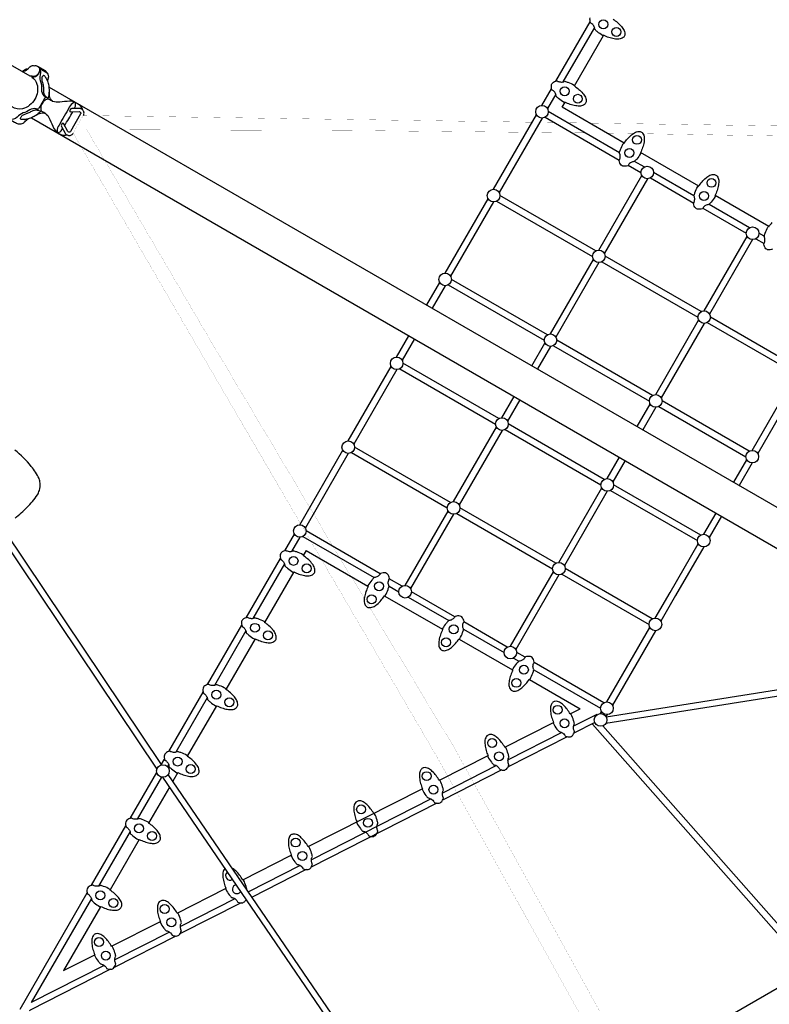
# Model space of a CAD drawing. Extents: x -13066 to 11593, y -10943 to 10353.
# Drawn here: x -2964 to -1084, y -581 to 1889 of the extents above; entities that cross this region are included whole.
import ezdxf

# ---------------------------------------------------------------- set-up
doc = ezdxf.new("R2010")
doc.units = 0
doc.header["$LTSCALE"] = 500
doc.header["$MEASUREMENT"] = 0
doc.layers.get('0').update_dxf_attribs({"linetype": 'CONTINUOUS'})
doc.layers.get('Defpoints').update_dxf_attribs({"linetype": 'CONTINUOUS'})
doc.layers.add('PW_DIMS_ASTM', color=30, linetype='CONTINUOUS')
doc.layers.add('PW_STRUCTURE', color=140, linetype='CONTINUOUS')
doc.styles.get("Standard").update_dxf_attribs({"font": 'tahoma.ttf', "width": 0.9})
doc.dimstyles.new('PW_Metric', dxfattribs={"dimtxt": 175, "dimasz": 120, "dimexe": 50, "dimexo": 100, "dimgap": 80, "dimtad": 0, "dimtih": 1, "dimtoh": 1, "dimlfac": 0.001, "dimrnd": 0.01, "dimzin": 0, "dimtxsty": 'Standard', "dimblk": 'DOT', "dimcen": 0.09, "dimse1": 1, "dimse2": 1, "dimadec": 0, "dimazin": 0, "dimtfac": 1, "dimtofl": 0, "dimtmove": 0, "dimatfit": 3, "dimfxl": 1, "dimtolj": 1, "dimtzin": 0, "dimarcsym": 0})

# ---------------------------------------------------------------- blocks, each defined once
blk = doc.blocks.new('_Dot')
at = {"color": 0, "linetype": 'ByBlock', "lineweight": -2}
blk.add_line((-0.5, 0), (-1, 0), dxfattribs=at)
at = {"color": 0, "linetype": 'ByBlock', "const_width": 0.5}
blk.add_lwpolyline([(-0.25, 0, 1), (0.25, 0, 1)], format="xyb", close=True, dxfattribs=at)
blk = doc.blocks.new('*D4')
at = {"layer": 'Defpoints', "color": 0, "transparency": 16777216}
for p in [(11533.3, 10238), (-12010.4, -2116.3), (11533.3, -2781.3)]:
    blk.add_point(p, dxfattribs=at)
at = {"layer": 'PW_DIMS_ASTM', "color": 0, "lineweight": -2, "transparency": 16777216}
for p, q in [((-11890.4, 10238), (-657.6, 10238)), ((11413.3, 10238), (180.5, 10238))]:
    blk.add_line(p, q, dxfattribs=at)
at = {"layer": 'PW_DIMS_ASTM', "color": 0, "lineweight": -2, "transparency": 16777216, "xscale": 120, "yscale": 120, "zscale": 120, "rotation": 180}
blk.add_blockref('_Dot', (-12010.4, 10238), dxfattribs=at)
at = {"layer": 'PW_DIMS_ASTM', "color": 0, "lineweight": -2, "transparency": 16777216, "xscale": 120, "yscale": 120, "zscale": 120}
blk.add_blockref('_Dot', (11533.3, 10238), dxfattribs=at)
at = {"layer": 'PW_DIMS_ASTM', "color": 0, "transparency": 16777216, "insert": (-238.6, 10238), "char_height": 175, "attachment_point": 5}
blk.add_mtext('\\A1;23,54M', dxfattribs=at)
blk = doc.blocks.new('*D5')
at = {"layer": 'Defpoints', "color": 0, "transparency": 16777216}
for p in [(-1912, 9628.4), (-12670.8, -10882.6), (1058.6, -10882.6)]:
    blk.add_point(p, dxfattribs=at)
at = {"layer": 'PW_DIMS_ASTM', "color": 0, "lineweight": -2, "transparency": 16777216}
for p, q in [((-12670.8, 9508.4), (-12670.8, -436)), ((-12670.8, -10762.6), (-12670.8, -818.2))]:
    blk.add_line(p, q, dxfattribs=at)
at = {"layer": 'PW_DIMS_ASTM', "color": 0, "lineweight": -2, "transparency": 16777216, "xscale": 120, "yscale": 120, "zscale": 120}
for p, rotation in [((-12670.8, 9628.4), 90), ((-12670.8, -10882.6), 270)]:
    blk.add_blockref('_Dot', p, dxfattribs=dict(at, rotation=rotation))
at = {"layer": 'PW_DIMS_ASTM', "color": 0, "transparency": 16777216, "insert": (-12670.8, -627.1), "char_height": 175, "attachment_point": 5}
blk.add_mtext('\\A1;20,51M', dxfattribs=at)

msp = doc.modelspace()

# ---------------------------------------------------------------- linework, layer by layer
at = {"layer": 'PW_STRUCTURE'}
for points in [[(-2937.078, 1747.188), (-3449.843, 2043.233, 0.10337851), (-3466.115, 2048.581, 0.0914471), (-3484.378, 2047.286, 0.07741476), (-3494.7, 2042.827, 0.00940958), (-3497.987, 2040.668, 0.084977), (-3515.817, 2010.635, 0.09828789), (-3516.455, 2002.21, 0.01556393), (-3515.213, 1993.862, 0.06985761), (-3507.164, 1977.34, 0.09092157), (-3494.394, 1965.915), (-2982.471, 1670.356)], [(-1476.114, 1890.247, -0.02940476), (-1464.961, 1881.64, -0.06150487), (-1454.841, 1871.568, -0.06105302), (-1448.342, 1861.782, -0.16257513), (-1446.835, 1850.074, -0.10335398), (-1450.468, 1843.782, -0.11615127), (-1461.15, 1839.654, -0.04166857), (-1472.849, 1840.373, -0.03566381), (-1486.85, 1843.936, -0.03635037), (-1499.682, 1849.426), (-1500.134, 1848.641, -0.01703936), (-1502.124, 1849.14, -0.05179478), (-1515.7, 1858.735, -0.00248175), (-1522.044, 1864.558, 0.16529906), (-1522.317, 1867.149, 0.14111407), (-1525.548, 1874.516, 0.15198398), (-1528.871, 1878.216, 0.07917967), (-1531.559, 1880.086, 0.02280587), (-1532.49, 1880.822, -0.13382988), (-1533.472, 1893.471, -0.00453861)], [(-2913.161, 1763.793, -0.09047633), (-2911.676, 1759.313, -0.1289615), (-2912.677, 1749.385, 0.14499918), (-2912.246, 1736.513, -0.09584206), (-2908.761, 1713.396, 0.20090234), (-2903.396, 1698.059, -0.00279872), (-2900.043, 1695.283, -0.3069206), (-2899.957, 1693.454, -0.00107821), (-2916.555, 1664.708, -0.27775254), (-2918.181, 1663.863, 0.0022468), (-2922.292, 1665.344, 0.16723222), (-2938.231, 1662.347, -0.08670811), (-2955.284, 1654.711, 0.12789243), (-2970.124, 1643.846, -0.30205649), (-2989.955, 1639.847, -0.00541054), (-2995.955, 1642.964, -0.17146984), (-3004.83, 1653.103, -0.15640106), (-3002.542, 1671.608, 0.12655712), (-3002.101, 1681.687, 2.58073704)], [(-2957.475, 1758.964, 0.04187922), (-2950.181, 1760.542, 0.09335853), (-2943.505, 1764.836, 0.02787653), (-2940.441, 1768.284, -0.08311863), (-2935.812, 1771.91, -0.17966563), (-2927.283, 1773.229, -0.20773846), (-2919.341, 1772.364, -0.16871754), (-2915.251, 1767.648, -0.13422398), (-2914.365, 1760.554, -0.14012677), (-2918.222, 1751.85, -0.11759187), (-2924.053, 1747.352, -0.1830843), (-2932.158, 1746.94), (-2937.07, 1747.184)], [(-2943.477, 1764.866, 0.0667318), (-2947.059, 1764.263, 0.05851426), (-2951.532, 1762.107, -0.05996199), (-2956.877, 1759.045, -4.11528968)], [(-2932.346, 1744.456), (-2933.339, 1746.037, 0.09779079), (-2929.255, 1745.128, 0.0836914), (-2924.95, 1745.812, 0.05370328), (-2922.119, 1747.095, 0.04147093), (-2919.494, 1748.999, 0.04453899), (-2917.187, 1751.437, 0.03839429), (-2915.316, 1754.307, 0.03799832), (-2914.004, 1757.376, 0.05106675), (-2913.27, 1760.594, 0.04175492), (-2913.161, 1763.793)], [(-2919.237, 1772.299), (-2900.019, 1761.204, -0.05421272), (-2897.878, 1759.636, -0.09273449), (-2896.187, 1757.392, -0.03896613), (-2895.092, 1754.673, -0.21483556), (-2892.062, 1742.459, 0.02429177), (-2893.665, 1734.929, -30.41047796)], [(-2895.092, 1754.673), (-2913.325, 1765.2, 0.00214095), (-2913.162, 1763.792, 1.35752539)], [(-2932.834, 1744.716, -0.16940205), (-2920.381, 1727.213, -0.19504451), (-2925.579, 1689.406, -0.20512349), (-2956.703, 1665.266, -0.2087422), (-2982.463, 1670.351, -4.81158395)], [(-2880.157, 1683.23, 0.18106061), (-2880.481, 1683.992, -0.00034538), (-2883.813, 1686.755, -0.19699418), (-2889.192, 1702.094, 0.0403526), (-2889.281, 1707.596, 7.64586562)], [(-2824.849, 1681.049, 0.13992994), (-2838.843, 1683.961, 0.01297443), (-2863.026, 1682.174, -0.09973681), (-2881.177, 1683.496, -0.00313229), (-2889.834, 1688.498, 0.21828099), (-2896.737, 1688.68, 0.11839166), (-2904.373, 1682.985, 0.092365), (-2909.706, 1673.749, 0.11955401), (-2910.8, 1664.325, 0.23918109), (-2907.202, 1658.416, -0.08143574), (-2893.477, 1648.324, -0.0192617), (-2883.204, 1627.324, 0.14291718), (-2869.353, 1606.71, -8.17860297)], [(-2826.629, 1665.875, 0.00002413), (-2826.616, 1665.902, 0.1632338), (-2823.455, 1677.969, 0.72981626), (-2828.205, 1680.673, 0.16445372), (-2839.221, 1668.895, 0.00847397), (-2864.866, 1624.482, 0.16558066), (-2869.6, 1608.926, 0.79312192), (-2864.894, 1606.202, 0.17158339), (-2856.001, 1614.977, 0.00010645), (-2855.983, 1615.001, 0.00010645)], [(-2804.022, 1648.191), (-2803.986, 1648.254, 0.18795806), (-2802.659, 1656.644, 0.16205199), (-2806.706, 1663.458, 0.20132955), (-2814.388, 1665.97), (-2832.335, 1665.831, 0.0973819), (-2834.074, 1665.475, 0.11102785), (-2835.908, 1664.173, 0.02905491), (-2837.47, 1662.219, 0.13178884), (-2838.233, 1660.155, 0.10684558), (-2838.044, 1658.6, 0.3471566), (-2836.93, 1657.888), (-2814.109, 1658.05, -0.17766036), (-2811.805, 1657.223, -0.16586389), (-2810.459, 1655.006, -0.19293302), (-2810.933, 1652.142), (-2836.3, 1608.206, -0.17473122), (-2838.275, 1606.538, -0.16035284), (-2840.786, 1606.444, -0.19277129), (-2843.019, 1608.183), (-2854.225, 1627.897, 0.29901226), (-2855.435, 1628.516, 0.1478553), (-2856.863, 1627.909, 0.09631875), (-2858.251, 1626.204, 0.05298456), (-2859.204, 1623.854, 0.14369216), (-2859.186, 1620.693), (-2849.816, 1604.038, 0.19408393), (-2843.152, 1598.704, 0.17170513), (-2835.364, 1599.082, 0.18078547), (-2829.481, 1604.14, -127.72813842)], [(-2851.161, 1622.507, 0.00690967), (-2830.719, 1657.933)], [(-2818.867, 1678.664, -0.18394059), (-2806.404, 1663.165, 0.37882952)], [(-2995.955, 1642.964), (-2976.361, 1631.651, 0.05123025), (-2967.348, 1627.453, 0.07970317), (-2962.24, 1627.14, 0.0730482), (-2957.06, 1628.443, 0.08776146), (-2950.55, 1632.557, -0.06434505), (-2942.445, 1639.842, -0.69942337)], [(-2897.801, 1652.677, -0.17985764), (-2898.63, 1652.573, -0.00179657), (-2902.735, 1654.05, 0.15490964), (-2918.653, 1651.056, -0.03518997), (-2924.968, 1647.419, -3.61885421)], [(-2843.551, 1598.836, -0.18582083), (-2864.429, 1602.202, -5.79993598)], [(-1076.086, 1312.859, -0.13382988), (-1088.736, 1311.877, -0.00453861), (-1092.818, 1314.234, -0.13143122), (-1098.268, 1325.66, 0.02927789), (-1097.838, 1326.775, 0.04224703), (-1097.061, 1328.089, 0.03047831), (-1095.666, 1331.905, -0.00267305), (-1095.473, 1334.67, 0.12419191), (-1096.132, 1342.565, 0.05113761), (-1097.34, 1344.965, -0.00367039), (-1094.742, 1353.217, -0.05117087), (-1087.777, 1368.282, 0.00046627), (-1086.295, 1369.688), (-1085.511, 1369.236, -0.02940476), (-1076.905, 1380.388, -0.06150487)], [(-2975.238, 638.633, 0.02644333), (-2945.216, 665.719, 0.0504739), (-2919.206, 696.843, 0.05599147), (-2914.334, 708.028, 0.10816271), (-2912.274, 726.383, 0.03431611), (-2914.968, 737.833, 0.05965602), (-2934.721, 768.499, 0.05760305), (-2975.824, 809.037, 0.0412872)], [(-2608.368, 21.135), (-2999.467, 604.473, 0.19364988), (-3003.069, 606.924, 0.12825724), (-3007.797, 606.735, 0.15700794), (-3011.862, 603.914, 0.12710342), (-3013.702, 599.561, 0.20282784), (-3012.612, 595.354), (-2619.706, 9.314)], [(-204.96, -192.731), (-2715.254, -1640.975, -0.09965292), (-2738.708, -1648.876, -0.09674203), (-2763.388, -1647.23, -0.1003248), (-2786.073, -1636.007, -0.02100656), (-2789.67, -1632.968, -0.05353493), (-2809.08, -1599.348, -0.07552824), (-2810.296, -1581.761, -0.08947411), (-2803.922, -1557.819, -0.10814632), (-2788.869, -1538.186, -0.04167551), (-2778.724, -1530.975), (-269.263, -80.739)], [(-2449.452, -240.3, 0.00035324), (-2449.472, -240.316, 0.11615127), (-2454.181, -250.754, 0.04166857), (-2454.107, -262.475, 0.03566381), (-2451.32, -276.652, 0.03635037), (-2446.544, -289.765), (-2447.353, -290.174, 0.01703936), (-2446.964, -292.188, 0.05179478), (-2438.131, -306.272, 0.00248175), (-2432.666, -312.926, -0.16529906), (-2430.094, -313.342, -0.14111407), (-2422.916, -316.974, -0.15198398), (-2419.404, -320.495, -0.07917967), (-2417.685, -323.282, -0.02280587), (-2417.001, -324.252, 0.13382988), (-2404.425, -325.929, 0.00453861), (-2400.219, -323.8, 0.06941932), (-2396.271, -318.302)], [(-2394.013, -293.364, 0.00367039), (-2396.153, -284.983, 0.05117087), (-2402.278, -269.557, -0.00046627), (-2403.681, -268.071), (-2404.489, -268.48, 0.02940476), (-2412.468, -256.871, 0.06150487), (-2421.968, -246.212, 0.05609239), (-2430.557, -239.665, 0.05609239)], [(-2735.721, -492.686), (-2937.116, -595.286, 0.09013079), (-2939.706, -597.403)]]:
    msp.add_lwpolyline(points, format="xyb", dxfattribs=at)
for points in [[(-1619.098, 1734.601), (-1533.235, 1883.321)], [(-1522.799, 1869.39), (-1601.834, 1732.497)], [(-1572.907, 1722.401), (-1499.593, 1849.38)], [(-2889.659, 1719.673), (-225.199, 181.207)], [(-1654.286, 1673.654), (-1630.108, 1715.531)], [(-1619.673, 1701.6), (-1640.436, 1665.637)], [(-1603.701, 1669.067), (-1596.469, 1681.591)], [(-1459.966, 1555.017), (-1638.386, 1658.028)], [(-1448, 1579.164), (-1603.701, 1669.067)], [(-2934.337, 1642.573), (-269.621, 103.892)], [(-1775.714, 1463.335), (-1667.922, 1650.035)], [(-1654.055, 1642.049), (-1761.864, 1455.318)], [(-1646.368, 1644.119), (-1460.331, 1536.711)], [(-1397.959, 1519.218), (-1422.213, 1533.221)], [(-1261.198, 1471.304), (-1407.242, 1555.63)], [(-1437.897, 1523.758), (-1406.044, 1505.368)], [(-1511.755, 1310.936), (-1403.977, 1497.614)], [(-1390.1, 1489.626), (-1497.899, 1302.913)], [(-1382.392, 1491.712), (-1273.524, 1428.857)], [(-1273.158, 1447.164), (-1374.44, 1505.639)], [(-1897.071, 1253.139), (-1789.35, 1439.716)], [(-1767.843, 1433.773), (-1527.457, 1294.986)], [(-1519.449, 1308.881), (-1759.813, 1447.655)], [(-1085.204, 1369.684), (-1220.438, 1447.769)], [(-1775.482, 1431.73), (-1883.22, 1245.122)], [(-1251.09, 1415.905), (-1142.03, 1352.939)], [(-1133.978, 1366.809), (-1235.405, 1425.367)], [(-1247.795, 1158.517), (-1139.982, 1345.256)], [(-1126.124, 1337.235), (-1233.92, 1150.527)], [(-1118.411, 1339.303), (-1097.526, 1327.245)], [(-1097.16, 1345.551), (-1110.426, 1353.211)], [(-1633.139, 1100.695), (-1525.39, 1287.32)], [(-1255.452, 1156.462), (-1495.852, 1295.257)], [(-1511.514, 1279.332), (-1619.229, 1092.763)], [(-1503.882, 1281.375), (-1263.459, 1142.567)], [(-1640.774, 1098.613), (-1881.169, 1237.406)], [(-1943.243, 1173.166), (-1910.707, 1229.52)], [(-1896.839, 1221.534), (-1929.384, 1165.165)], [(-1889.246, 1223.551), (-1648.734, 1084.691)], [(-1013.491, 1016.766), (-1231.855, 1142.838)], [(-1369.161, 948.306), (-1261.411, 1134.934)], [(-1247.554, 1126.913), (-1355.268, 940.346)], [(-1239.884, 1128.956), (-1021.498, 1002.871)], [(-2018.617, 1042.614), (-1987.816, 1095.963)], [(-1973.957, 1087.961), (-2004.767, 1034.598)], [(-1679.283, 1020.769), (-1646.72, 1077.171)], [(-1632.897, 1069.09), (-1665.417, 1012.763)], [(-1625.207, 1071.108), (-1384.79, 932.303)], [(-1376.829, 946.225), (-1617.13, 1084.963)], [(-2139.958, 832.445), (-2032.253, 1018.996)], [(-2010.61, 1013.13), (-1770.36, 874.422)], [(-1762.215, 888.237), (-2002.718, 1027.092)], [(-2018.385, 1011.009), (-2126.108, 824.429)], [(-1754.658, 890.216), (-1723.857, 943.566)], [(-1127.192, 808.589), (-1045.169, 950.656)], [(-1031.304, 942.647), (-1113.284, 800.653)], [(-1709.99, 935.56), (-1740.802, 882.193)], [(-1415.314, 868.366), (-1382.759, 924.753)], [(-1368.919, 916.702), (-1401.448, 860.36)], [(-1361.262, 918.719), (-1142.792, 792.585)], [(-1134.831, 806.507), (-1353.185, 932.574)], [(-1875.999, 680.047), (-1768.293, 866.6)], [(-1498.217, 735.819), (-1738.757, 874.694)], [(-1754.417, 858.611), (-1862.143, 672.024)], [(-1746.648, 860.732), (-1506.363, 722.003)], [(-1883.676, 678.001), (-2124.057, 816.785)], [(-2261.367, 622.159), (-2153.594, 808.827)], [(-2139.727, 800.84), (-2247.517, 614.143)], [(-2132.07, 802.893), (-1891.701, 664.116)], [(-1490.698, 737.797), (-1459.888, 791.163)], [(-1446.021, 783.157), (-1476.823, 729.806)], [(-1173.338, 728.661), (-1140.776, 785.061)], [(-1126.95, 776.984), (-1159.471, 720.655)], [(-1256.256, 596.122), (-1474.76, 722.275)], [(-1612.039, 527.628), (-1504.314, 714.213)], [(-1490.457, 706.192), (-1598.164, 519.637)], [(-1482.651, 708.313), (-1264.402, 582.307)], [(-1997.408, 469.761), (-1889.634, 656.431)], [(-1875.758, 648.442), (-1983.552, 461.738)], [(-1868.109, 650.495), (-1627.704, 511.697)], [(-1619.679, 525.582), (-1860.096, 664.387)], [(-1248.717, 598.101), (-1217.911, 651.458)], [(-1204.045, 643.452), (-1234.852, 590.092)], [(-2299.157, 556.705), (-2275.003, 598.541)], [(-2059.554, 499.121), (-2245.466, 606.458)], [(-2261.135, 590.554), (-2281.87, 554.641)], [(-2253.515, 592.587), (-2075.088, 489.572)], [(-1332.957, 452.192), (-1262.343, 574.499)], [(-2245.706, 557.084), (-2252.906, 544.614)], [(-2245.706, 557.084), (-2090.929, 467.725)], [(-1248.475, 566.496), (-1319.092, 444.184)], [(-2396.089, 388.814), (-2310.089, 537.77)], [(-2299.642, 523.858), (-2378.802, 386.75)], [(-2276.474, 503.796), (-2349.842, 376.725)], [(-1733.448, 317.342), (-1625.656, 504.044)], [(-1611.798, 496.023), (-1719.573, 309.351)], [(-1604.111, 498.076), (-1385.743, 372.001)], [(-1377.718, 385.886), (-1596.099, 511.968)], [(-2005.121, 467.694), (-2037.069, 486.14)], [(-2037.55, 467.899), (-2013.109, 453.788)], [(-1872.644, 391.209), (-1981.505, 454.06)], [(-1370.058, 387.932), (-1332.957, 452.192)], [(-2048.519, 443.24), (-1904.019, 359.814)], [(-1989.554, 440.189), (-1888.178, 381.659)], [(-1319.092, 444.184), (-1356.193, 379.923)], [(-1741.124, 315.276), (-1850.159, 378.227)], [(-2492.885, 221.158), (-2407.021, 369.878)], [(-2396.575, 355.967), (-2475.598, 219.094)], [(-1850.64, 359.987), (-1749.112, 301.37)], [(-1491.448, 177.678), (-1383.684, 364.33)], [(-1369.816, 356.327), (-1477.583, 169.67)], [(-2373.41, 335.907), (-2446.642, 209.072)], [(-1861.608, 335.328), (-1728.024, 258.205)], [(-1696.65, 289.599), (-1717.507, 301.641)], [(-1725.556, 287.77), (-1712.183, 280.049)], [(-1499.182, 175.59), (-1674.165, 276.617)], [(-1674.646, 258.376), (-1507.132, 161.662)], [(-739.662, 259.155), (-1493.09, 139.421)], [(-1685.612, 233.719), (-1558.309, 160.222)], [(-749.208, 241.718), (-1494.381, 123.302)], [(-2589.698, 53.473), (-2503.817, 202.223)], [(-2493.371, 188.311), (-2572.411, 51.409)], [(-2470.21, 168.253), (-2543.458, 41.389)], [(-1583.196, 147.614), (-1558.309, 160.222)], [(-1508.464, 148.205), (-1505.074, 154.076)], [(-1747.472, 64.388), (-1625.239, 126.314)], [(-1516.928, 146.125), (-1575.068, 116.505)], [(-1521.59, 125.851), (-1574.357, 98.969)], [(-1491.206, 146.073), (-1494.096, 141.069)], [(-1604.822, 101.346), (-1739.419, 32.775)], [(-990.705, -485.657), (-1527.537, 122.161)], [(-1502.02, 117.56), (-978.516, -474.988)], [(-1591.171, 90.403), (-1738.948, 15.118)], [(-2609.274, 19.566), (-2600.63, 34.538)], [(-1910.867, -18.391), (-1789.518, 43.087)], [(-2686.572, -114.318), (-2620.001, 0.986)], [(-2590.184, 20.626), (-2593.189, 15.42)], [(-2567.027, 0.57), (-2579.56, -21.138)], [(-1768.644, 17.887), (-1903.686, -50.911)], [(-1754.761, 7.062), (-1903.515, -68.72)], [(-2608.368, -10.87), (-2669.285, -116.382)], [(-2605.54, -11.365), (-1926.57, -1007.218)], [(-1913.238, -998.363), (-2591.245, -4.001)], [(-2588.417, -36.478), (-2640.336, -126.4)], [(-2240.228, -185.252), (-1954.538, -40.516)], [(-1932.406, -65.543), (-2232.276, -218.313)], [(-1918.232, -76.217), (-2232.804, -236.476)], [(-2783.459, -282.131), (-2697.505, -133.254)], [(-2687.058, -147.165), (-2766.172, -284.195)], [(-2663.905, -167.22), (-2736.774, -293.425)], [(-2404.493, -268.472), (-2283.088, -206.966)], [(-2260.165, -232.522), (-2390.243, -298.791)], [(-2245.299, -242.842), (-2381.188, -312.07)], [(-2568.715, -351.671), (-2447.351, -290.185)], [(-2962.764, -592.696), (-2794.391, -301.066)], [(-2783.945, -314.978), (-2934.759, -576.197)], [(-2424.057, -316.018), (-2560.68, -385.621)], [(-2395.536, -319.379), (-2397.497, -320.378)], [(-2761.249, -335.815), (-2853.792, -496.097), (-2775.202, -456.281)], [(-2408.762, -326.118), (-2561.961, -404.164)], [(-2733.16, -434.982), (-2610.747, -372.965)], [(-2572.348, -409.456), (-2727.115, -488.302)], [(-2587.966, -399.522), (-2725.147, -469.409)], [(-2752.029, -483.105), (-2934.758, -576.197)]]:
    msp.add_lwpolyline(points, dxfattribs=at)
at = {"layer": 'PW_STRUCTURE', "const_width": 0.254}
for points in [[(-25.451, -3498.903, -0.00015931), (-913.823, -1766.904, 0.0000986), (-1916.397, 37.937, -0.00108986), (-2829.858, 1604.571, 0.00611516), (-2804.654, 1648.374, 0.00003242), (-838.764, 1618.957, 0.00028476), (1206.312, 1664.369, 0.00002489), (3017.674, 1771.54, -0.00184686), (3043.077, 1727.949, 0.00001584), (1965.429, 14.074, 0.00024895), (934.598, -1772.828, -0.00009402), (24.864, -3499.41, -0.00154797)], [(-0.483, -3473.273, -0.00460457), (-877.461, -1748.407, 0.00070598), (-1873.792, 62.297, -0.00433936), (-2795.659, 1612.888, -0.00505559), (-837.671, 1593.243, 0.00042711), (1206.848, 1638.257, -0.00439839), (3008.308, 1737.34, -0.00419516), (1942.645, 26.693, 0.00015821), (912.371, -1759.51, -0.00492125)]]:
    msp.add_lwpolyline(points, format="xyb", close=True, dxfattribs=at)
at = {"layer": 'PW_STRUCTURE'}
for points in [[(-2891.898, 1692.02, 0.03820438), (-2889.759, 1702.423, 0.02136993), (-2889.171, 1709.575, 0.03330394), (-2889.403, 1716.99, 0.01542755), (-2890.073, 1722.524, 0.05479553), (-2893.667, 1734.934, 0.05294415), (-2898.226, 1743.589, 0.01453235), (-2900.734, 1747.067, 0.10697789), (-2901.836, 1748.093, 0.21386317), (-2903.742, 1748.37, 0.13846661), (-2905.638, 1747.265, 0.05722954), (-2906.758, 1745.968, 0.11598774), (-2908.308, 1742.037, 0.07627127), (-2908.299, 1737.185, 0.04535105), (-2907.428, 1733.747, -0.04823952), (-2904.6, 1722.185, -0.04240787), (-2903.944, 1710.614, 0.09182213), (-2902.791, 1702.856, 0.11531766), (-2898.088, 1695.821, 0.0507902), (-2893.982, 1692.618, 0.05485416), (-2892.438, 1691.869, 0.38274285)], [(-1572.535, 1723.24), (-1572.988, 1722.456, -0.02940476), (-1561.835, 1713.85, -0.06150487), (-1551.715, 1703.778, -0.06105302), (-1545.215, 1693.992, -0.16257513), (-1543.709, 1682.284, -0.10335398), (-1547.342, 1675.991, -0.11615127), (-1558.023, 1671.864, -0.04166857), (-1569.723, 1672.583, -0.03566381), (-1583.724, 1676.146, -0.03635037), (-1596.555, 1681.636), (-1597.008, 1680.851, -0.01703936), (-1598.997, 1681.35, -0.05179478), (-1612.574, 1690.945, -0.00248175), (-1618.917, 1696.767, 0.16529906), (-1619.191, 1699.358, 0.14111407), (-1622.422, 1706.725, 0.15198398), (-1625.745, 1710.426, 0.07917967), (-1628.433, 1712.296, 0.02280587), (-1629.364, 1713.032, -0.13382988), (-1630.346, 1725.681, -0.00453861), (-1627.989, 1729.764, -0.13143122), (-1616.563, 1735.213, 0.02927789), (-1615.449, 1734.784, 0.04224703), (-1614.134, 1734.007, 0.03047831), (-1610.318, 1732.611, -0.00267305), (-1607.553, 1732.418, 0.12419191), (-1599.659, 1733.078, 0.05113761), (-1597.258, 1734.285, -0.00367039), (-1589.007, 1731.687, -0.05117087), (-1573.942, 1724.722, 0.00046627)], [(-2911.377, 1658.32, -0.03187223), (-2918.898, 1651.592, -0.03226923), (-2927.266, 1646.03, -0.02345596), (-2931.722, 1643.774, -0.05156031), (-2942.438, 1639.823, -0.05035101), (-2950.613, 1638.401, -0.19353128), (-2950.613, 1638.401, -0.02518778), (-2954.439, 1638.103, -0.22730655), (-2954.439, 1638.103, -0.03206552), (-2958.711, 1638.128, -0.17043354), (-2960.602, 1638.98, -0.19036242), (-2961.462, 1641.29, -0.12686506), (-2960.234, 1644.818, -0.06797935), (-2958.015, 1647.441, -0.07800722), (-2950.518, 1651.975, 0.04405858), (-2942.147, 1654.805, 0.04722027), (-2933.423, 1659.57, -0.07922748), (-2926.288, 1662.029, -0.11531766), (-2917.834, 1661.648, -0.0507902), (-2912.968, 1659.794, -0.05485416), (-2911.528, 1658.86, -0.38274285)], [(-1449.101, 1579.155), (-1448.317, 1578.702, -0.02940476), (-1439.711, 1589.854, -0.06150487), (-1429.638, 1599.975, -0.06105302), (-1419.852, 1606.474, -0.16257513), (-1408.144, 1607.98, -0.10335398), (-1401.852, 1604.348, -0.11615127), (-1397.724, 1593.666, -0.04166857), (-1398.443, 1581.967, -0.03566381), (-1402.006, 1567.965, -0.03635037), (-1407.496, 1555.134), (-1406.712, 1554.681, -0.01703936), (-1407.21, 1552.692, -0.05179478), (-1416.805, 1539.116, -0.00248175), (-1422.628, 1532.772, 0.16529906), (-1425.219, 1532.499, 0.14111407), (-1432.586, 1529.267, 0.15198398), (-1436.287, 1525.944, 0.07917967), (-1438.157, 1523.256, 0.02280587), (-1438.892, 1522.325, -0.13382988), (-1451.542, 1521.343, -0.00453861), (-1455.624, 1523.7, -0.13143122), (-1461.074, 1535.126, 0.02927789), (-1460.644, 1536.241, 0.04224703), (-1459.867, 1537.555, 0.03047831), (-1458.472, 1541.371, -0.00267305), (-1458.279, 1544.136, 0.12419191), (-1458.938, 1552.031, 0.05113761), (-1460.146, 1554.432, -0.00367039), (-1457.548, 1562.683, -0.05117087), (-1450.583, 1577.748, 0.00046627)], [(-1262.293, 1471.301), (-1261.51, 1470.849, -0.02940476), (-1252.903, 1482.001, -0.06150487), (-1242.831, 1492.121, -0.06105302), (-1233.045, 1498.621, -0.16257513), (-1221.337, 1500.127, -0.10335398), (-1215.045, 1496.494, -0.11615127), (-1210.917, 1485.813, -0.04166857), (-1211.636, 1474.114, -0.03566381), (-1215.199, 1460.112, -0.03635037), (-1220.689, 1447.281), (-1219.904, 1446.828, -0.01703936), (-1220.403, 1444.839, -0.05179478), (-1229.998, 1431.263, -0.00248175), (-1235.821, 1424.919, 0.16529906), (-1238.412, 1424.645, 0.14111407), (-1245.779, 1421.414, 0.15198398), (-1249.479, 1418.091, 0.07917967), (-1251.349, 1415.403, 0.02280587), (-1252.085, 1414.472, -0.13382988), (-1264.734, 1413.49, -0.00453861), (-1268.817, 1415.847, -0.13143122), (-1274.266, 1427.273, 0.02927789), (-1273.837, 1428.388, 0.04224703), (-1273.06, 1429.702, 0.03047831), (-1271.665, 1433.518, -0.00267305), (-1271.472, 1436.283, 0.12419191), (-1272.131, 1444.178, 0.05113761), (-1273.338, 1446.578, -0.00367039), (-1270.74, 1454.83, -0.05117087), (-1263.776, 1469.895, 0.00046627)], [(-2276.944, 503.021), (-2276.492, 503.805, 0.02940476), (-2263.462, 498.45, 0.06150487), (-2249.679, 494.721, 0.06105302), (-2237.955, 493.985, 0.16257513), (-2227.062, 498.535, 0.10335398), (-2223.429, 504.827, 0.11615127), (-2225.195, 516.142, 0.04166857), (-2231.667, 525.914, 0.03566381), (-2241.754, 536.258, 0.03635037), (-2252.924, 544.625), (-2252.471, 545.41, 0.01703936), (-2253.897, 546.883, 0.05179478), (-2268.995, 553.843, 0.00248175), (-2277.209, 556.426, -0.16529906), (-2279.59, 555.367, -0.14111407), (-2287.586, 554.482, -0.15198398), (-2292.452, 555.509, -0.07917967), (-2295.415, 556.902, -0.02280587), (-2296.518, 557.341, 0.13382988), (-2307.964, 551.866, 0.00453861), (-2310.321, 547.784, 0.13143122), (-2309.327, 535.164, -0.02927789), (-2308.398, 534.413, -0.04224703), (-2307.068, 533.664, -0.03047831), (-2303.952, 531.057, 0.00267305), (-2302.402, 528.758, -0.12419191), (-2299.026, 521.592, -0.05113761), (-2298.871, 518.909, 0.00367039), (-2292.495, 513.062, 0.05117087), (-2278.931, 503.498, -0.00046627)], [(-2090.939, 467.685), (-2090.155, 467.232, 0.02940476), (-2095.511, 454.202, 0.06150487), (-2099.239, 440.42, 0.06105302), (-2099.975, 428.695, 0.16257513), (-2095.425, 417.802, 0.10335398), (-2089.133, 414.169, 0.11615127), (-2077.818, 415.935, 0.04166857), (-2068.046, 422.408, 0.03566381), (-2057.702, 432.494, 0.03635037), (-2049.335, 443.664), (-2048.55, 443.211, 0.01703936), (-2047.077, 444.638, 0.05179478), (-2040.117, 459.735, 0.00248175), (-2037.535, 467.95, -0.16529906), (-2038.593, 470.33, -0.14111407), (-2039.478, 478.326, -0.15198398), (-2038.451, 483.192, -0.07917967), (-2037.058, 486.156, -0.02280587), (-2036.619, 487.258, 0.13382988), (-2042.094, 498.704, 0.00453861), (-2046.176, 501.061, 0.13143122), (-2058.796, 500.067, -0.02927789), (-2059.547, 499.138, -0.04224703), (-2060.296, 497.808, -0.03047831), (-2062.904, 494.692, 0.00267305), (-2065.202, 493.142, -0.12419191), (-2072.368, 489.766, -0.05113761), (-2075.051, 489.611, 0.00367039), (-2080.898, 483.236, 0.05117087), (-2090.462, 469.671, -0.00046627)], [(-2373.876, 335.129), (-2373.424, 335.913, 0.02940476), (-2360.394, 330.558, 0.06150487), (-2346.611, 326.83, 0.06105302), (-2334.887, 326.094, 0.16257513), (-2323.994, 330.644, 0.10335398), (-2320.361, 336.936, 0.11615127), (-2322.127, 348.25, 0.04166857), (-2328.599, 358.023, 0.03566381), (-2338.686, 368.367, 0.03635037), (-2349.856, 376.734), (-2349.403, 377.518, 0.01703936), (-2350.83, 378.992, 0.05179478), (-2365.927, 385.952, 0.00248175), (-2374.141, 388.534, -0.16529906), (-2376.522, 387.476, -0.14111407), (-2384.518, 386.59, -0.15198398), (-2389.384, 387.618, -0.07917967), (-2392.347, 389.011, -0.02280587), (-2393.45, 389.449, 0.13382988), (-2404.896, 383.975, 0.00453861), (-2407.253, 379.893, 0.13143122), (-2406.259, 367.273, -0.02927789), (-2405.33, 366.522, -0.04224703), (-2404, 365.772, -0.03047831), (-2400.884, 363.165, 0.00267305), (-2399.334, 360.867, -0.12419191), (-2395.958, 353.7, -0.05113761), (-2395.803, 351.018, 0.00367039), (-2389.428, 345.171, 0.05117087), (-2375.863, 335.606, -0.00046627)], [(-1904.029, 359.772), (-1903.245, 359.319, 0.02940476), (-1908.601, 346.29, 0.06150487), (-1912.329, 332.507, 0.06105302), (-1913.065, 320.782, 0.16257513), (-1908.515, 309.89, 0.10335398), (-1902.223, 306.257, 0.11615127), (-1890.908, 308.023, 0.04166857), (-1881.136, 314.495, 0.03566381), (-1870.792, 324.582, 0.03635037), (-1862.425, 335.752), (-1861.64, 335.299, 0.01703936), (-1860.167, 336.725, 0.05179478), (-1853.207, 351.823, 0.00248175), (-1850.625, 360.037, -0.16529906), (-1851.683, 362.418, -0.14111407), (-1852.568, 370.413, -0.15198398), (-1851.541, 375.28, -0.07917967), (-1850.148, 378.243, -0.02280587), (-1849.71, 379.346, 0.13382988), (-1855.184, 390.791, 0.00453861), (-1859.266, 393.148, 0.13143122), (-1871.886, 392.155, -0.02927789), (-1872.637, 391.226, -0.04224703), (-1873.386, 389.896, -0.03047831), (-1875.994, 386.779, 0.00267305), (-1878.292, 385.23, -0.12419191), (-1885.458, 381.853, -0.05113761), (-1888.141, 381.699, 0.00367039), (-1893.988, 375.323, 0.05117087), (-1903.552, 361.759, -0.00046627)], [(-1728.035, 258.162), (-1727.251, 257.709, 0.02940476), (-1732.606, 244.679, 0.06150487), (-1736.334, 230.897, 0.06105302), (-1737.07, 219.172, 0.16257513), (-1732.52, 208.279, 0.10335398), (-1726.228, 204.646, 0.11615127), (-1714.914, 206.412, 0.04166857), (-1705.142, 212.885, 0.03566381), (-1694.798, 222.971, 0.03635037), (-1686.43, 234.141), (-1685.646, 233.688, 0.01703936), (-1684.173, 235.115, 0.05179478), (-1677.213, 250.212, 0.00248175), (-1674.63, 258.427, -0.16529906), (-1675.689, 260.807, -0.14111407), (-1676.574, 268.803, -0.15198398), (-1675.546, 273.669, -0.07917967), (-1674.154, 276.633, -0.02280587), (-1673.715, 277.735, 0.13382988), (-1679.189, 289.181, 0.00453861), (-1683.272, 291.538, 0.13143122), (-1695.891, 290.545, -0.02927789), (-1696.642, 289.615, -0.04224703), (-1697.392, 288.285, -0.03047831), (-1699.999, 285.169, 0.00267305), (-1702.297, 283.619, -0.12419191), (-1709.464, 280.243, -0.05113761), (-1712.147, 280.088, 0.00367039), (-1717.994, 273.713, 0.05117087), (-1727.558, 260.149, -0.00046627)], [(-2470.672, 167.474), (-2470.22, 168.258, 0.02940476), (-2457.19, 162.902, 0.06150487), (-2443.407, 159.174, 0.06105302), (-2431.683, 158.438, 0.16257513), (-2420.79, 162.988, 0.10335398), (-2417.157, 169.28, 0.11615127), (-2418.923, 180.595, 0.04166857), (-2425.395, 190.367, 0.03566381), (-2435.482, 200.711, 0.03635037), (-2446.652, 209.078), (-2446.199, 209.863, 0.01703936), (-2447.626, 211.336, 0.05179478), (-2462.723, 218.296, 0.00248175), (-2470.937, 220.878, -0.16529906), (-2473.318, 219.82, -0.14111407), (-2481.314, 218.935, -0.15198398), (-2486.18, 219.962, -0.07917967), (-2489.144, 221.355, -0.02280587), (-2490.246, 221.793, 0.13382988), (-2501.692, 216.319, 0.00453861), (-2504.049, 212.237, 0.13143122), (-2503.055, 199.617, -0.02927789), (-2502.126, 198.866, -0.04224703), (-2500.796, 198.117, -0.03047831), (-2497.68, 195.509, 0.00267305), (-2496.13, 193.211, -0.12419191), (-2492.754, 186.045, -0.05113761), (-2492.599, 183.362, 0.00367039), (-2486.224, 177.515, 0.05117087), (-2472.659, 167.951, -0.00046627)], [(-1582.365, 147.983), (-1583.172, 147.575, 0.02940476), (-1591.152, 159.184, 0.06150487), (-1600.652, 169.843, 0.06105302), (-1610.065, 176.871, 0.16257513), (-1621.673, 179.019, 0.10335398), (-1628.156, 175.738, 0.11615127), (-1632.865, 165.3, 0.04166857), (-1632.791, 153.579, 0.03566381), (-1630.004, 139.403, 0.03635037), (-1625.228, 126.289), (-1626.036, 125.88, 0.01703936), (-1625.648, 123.866, 0.05179478), (-1616.815, 109.783, 0.00248175), (-1611.35, 103.128, -0.16529906), (-1608.778, 102.712, -0.14111407), (-1601.6, 99.081, -0.15198398), (-1598.088, 95.559, -0.07917967), (-1596.369, 92.772, -0.02280587), (-1595.685, 91.802, 0.13382988), (-1583.109, 90.126, 0.00453861), (-1578.903, 92.254, 0.13143122), (-1572.833, 103.363, -0.02927789), (-1573.201, 104.5, -0.04224703), (-1573.904, 105.855, -0.03047831), (-1575.087, 109.742, 0.00267305), (-1575.128, 112.513, -0.12419191), (-1574.035, 120.36, -0.05113761), (-1572.697, 122.69, 0.00367039), (-1574.837, 131.072, 0.05117087), (-1580.962, 146.497, -0.00046627)], [(-1746.651, 64.775), (-1747.459, 64.366, 0.02940476), (-1755.438, 75.975, 0.06150487), (-1764.939, 86.634, 0.06105302), (-1774.352, 93.663, 0.16257513), (-1785.96, 95.811, 0.10335398), (-1792.442, 92.53, 0.11615127), (-1797.151, 82.092, 0.04166857), (-1797.077, 70.371, 0.03566381), (-1794.29, 56.194, 0.03635037), (-1789.515, 43.08), (-1790.323, 42.671, 0.01703936), (-1789.934, 40.658, 0.05179478), (-1781.101, 26.574, 0.00248175), (-1775.636, 19.92, -0.16529906), (-1773.064, 19.504, -0.14111407), (-1765.886, 15.872, -0.15198398), (-1762.374, 12.35, -0.07917967), (-1760.655, 9.564, -0.02280587), (-1759.972, 8.593, 0.13382988), (-1747.396, 6.917, 0.00453861), (-1743.19, 9.046, 0.13143122), (-1737.12, 20.154, -0.02927789), (-1737.487, 21.291, -0.04224703), (-1738.19, 22.646, -0.03047831), (-1739.374, 26.533, 0.00267305), (-1739.414, 29.305, -0.12419191), (-1738.321, 37.151, -0.05113761), (-1736.984, 39.481, 0.00367039), (-1739.124, 47.863, 0.05117087), (-1745.249, 63.289, -0.00046627)], [(-2567.485, -0.211), (-2567.033, 0.573, 0.02940476), (-2554.003, -4.783, 0.06150487), (-2540.22, -8.511, 0.06105302), (-2528.496, -9.247, 0.16257513), (-2517.603, -4.697, 0.10335398), (-2513.97, 1.595, 0.11615127), (-2515.736, 12.91, 0.04166857), (-2522.208, 22.682, 0.03566381), (-2532.295, 33.026, 0.03635037), (-2543.465, 41.393), (-2543.012, 42.178, 0.01703936), (-2544.439, 43.651, 0.05179478), (-2559.536, 50.611, 0.00248175), (-2567.75, 53.193, -0.16529906), (-2570.131, 52.135, -0.14111407), (-2578.127, 51.25, -0.15198398), (-2582.993, 52.277, -0.07917967), (-2585.957, 53.67, -0.02280587), (-2587.059, 54.108, 0.13382988), (-2598.505, 48.634, 0.00453861), (-2600.862, 44.552, 0.13143122), (-2599.868, 31.932, -0.02927789), (-2598.939, 31.181, -0.04224703), (-2597.609, 30.432, -0.03047831), (-2594.493, 27.824, 0.00267305), (-2592.943, 25.526, -0.12419191), (-2589.567, 18.36, -0.05113761), (-2589.412, 15.677, 0.00367039), (-2583.037, 9.83, 0.05117087), (-2569.472, 0.266, -0.00046627)], [(-1910.871, -18.386), (-1911.679, -18.795, 0.02940476), (-1919.658, -7.186, 0.06150487), (-1929.158, 3.473, 0.06105302), (-1938.572, 10.502, 0.16257513), (-1950.179, 12.65, 0.10335398), (-1956.662, 9.369, 0.11615127), (-1961.371, -1.069, 0.04166857), (-1961.297, -12.79, 0.03566381), (-1958.51, -26.967, 0.03635037), (-1953.734, -40.08), (-1954.543, -40.49, 0.01703936), (-1954.154, -42.503, 0.05179478), (-1945.321, -56.587, 0.00248175), (-1939.856, -63.241, -0.16529906), (-1937.284, -63.657, -0.14111407), (-1930.106, -67.289, -0.15198398), (-1926.594, -70.811, -0.07917967), (-1924.875, -73.597, -0.02280587), (-1924.191, -74.567, 0.13382988), (-1911.615, -76.244, 0.00453861), (-1907.409, -74.115, 0.13143122), (-1901.339, -63.007, -0.02927789), (-1901.707, -61.87, -0.04224703), (-1902.41, -60.515, -0.03047831), (-1903.593, -56.628, 0.00267305), (-1903.634, -53.856, -0.12419191), (-1902.541, -46.01, -0.05113761), (-1901.203, -43.679, 0.00367039), (-1903.343, -35.298, 0.05117087), (-1909.469, -19.872, -0.00046627)], [(-2075.132, -101.659), (-2075.939, -102.068, 0.02940476), (-2083.919, -90.458, 0.06150487), (-2093.419, -79.799, 0.06105302), (-2102.832, -72.771, 0.16257513), (-2114.44, -70.623, 0.10335398), (-2120.922, -73.904, 0.11615127), (-2125.632, -84.342, 0.04166857), (-2125.558, -96.063, 0.03566381), (-2122.771, -110.239, 0.03635037), (-2117.995, -123.353), (-2118.803, -123.762, 0.01703936), (-2118.415, -125.776, 0.05179478), (-2109.582, -139.86, 0.00248175), (-2104.117, -146.514, -0.16529906), (-2101.545, -146.93, -0.14111407), (-2094.367, -150.562, -0.15198398), (-2090.855, -154.083, -0.07917967), (-2089.135, -156.87, -0.02280587), (-2088.452, -157.84, 0.13382988), (-2075.876, -159.517, 0.00453861), (-2071.67, -157.388, 0.13143122), (-2065.6, -146.279, -0.02927789), (-2065.967, -145.143, -0.04224703), (-2066.671, -143.788, -0.03047831), (-2067.854, -139.901, 0.00267305), (-2067.895, -137.129, -0.12419191), (-2066.802, -129.283, -0.05113761), (-2065.464, -126.952, 0.00367039), (-2067.604, -118.57, 0.05117087), (-2073.729, -103.145, -0.00046627)], [(-2664.36, -168.002), (-2663.907, -167.219, 0.02940476), (-2650.878, -172.574, 0.06150487), (-2637.095, -176.302, 0.06105302), (-2625.37, -177.038, 0.16257513), (-2614.477, -172.488, 0.10335398), (-2610.844, -166.196, 0.11615127), (-2612.61, -154.882, 0.04166857), (-2619.083, -145.109, 0.03566381), (-2629.169, -134.765, 0.03635037), (-2640.339, -126.398), (-2639.886, -125.614, 0.01703936), (-2641.313, -124.14, 0.05179478), (-2656.41, -117.18, 0.00248175), (-2664.625, -114.598, -0.16529906), (-2667.005, -115.656, -0.14111407), (-2675.001, -116.541, -0.15198398), (-2679.868, -115.514, -0.07917967), (-2682.831, -114.121, -0.02280587), (-2683.933, -113.683, 0.13382988), (-2695.379, -119.157, 0.00453861), (-2697.736, -123.239, 0.13143122), (-2696.743, -135.859, -0.02927789), (-2695.813, -136.61, -0.04224703), (-2694.483, -137.359, -0.03047831), (-2691.367, -139.967, 0.00267305), (-2689.817, -142.265, -0.12419191), (-2686.441, -149.432, -0.05113761), (-2686.286, -152.114, 0.00367039), (-2679.911, -157.961, 0.05117087), (-2666.347, -167.525, -0.00046627)], [(-2239.419, -184.846), (-2240.227, -185.254, 0.02940476), (-2248.206, -173.645, 0.06150487), (-2257.706, -162.986, 0.06105302), (-2267.12, -155.958, 0.16257513), (-2278.727, -153.81, 0.10335398), (-2285.21, -157.091, 0.11615127), (-2289.919, -167.529, 0.04166857), (-2289.845, -179.25, 0.03566381), (-2287.058, -193.426, 0.03635037), (-2282.282, -206.54), (-2283.091, -206.949, 0.01703936), (-2282.702, -208.963, 0.05179478), (-2273.869, -223.046, 0.00248175), (-2268.404, -229.701, -0.16529906), (-2265.832, -230.117, -0.14111407), (-2258.654, -233.748, -0.15198398), (-2255.142, -237.27, -0.07917967), (-2253.423, -240.057, -0.02280587), (-2252.739, -241.027, 0.13382988), (-2240.163, -242.704, 0.00453861), (-2235.957, -240.575, 0.13143122), (-2229.887, -229.466, -0.02927789), (-2230.255, -228.329, -0.04224703), (-2230.958, -226.975, -0.03047831), (-2232.141, -223.087, 0.00267305), (-2232.182, -220.316, -0.12419191), (-2231.089, -212.47, -0.05113761), (-2229.751, -210.139, 0.00367039), (-2231.891, -201.757, 0.05117087), (-2238.016, -186.332, -0.00046627)], [(-2761.246, -335.815), (-2760.794, -335.031, 0.02940476), (-2747.764, -340.387, 0.06150487), (-2733.981, -344.115, 0.06105302), (-2722.257, -344.851, 0.16257513), (-2711.364, -340.301, 0.10335398), (-2707.731, -334.009, 0.11615127), (-2709.497, -322.694, 0.04166857), (-2715.969, -312.922, 0.03566381), (-2726.056, -302.578, 0.03635037), (-2737.226, -294.211), (-2736.773, -293.426, 0.01703936), (-2738.2, -291.953, 0.05179478), (-2753.297, -284.993, 0.00248175), (-2761.512, -282.411, -0.16529906), (-2763.892, -283.469, -0.14111407), (-2771.888, -284.354, -0.15198398), (-2776.754, -283.327, -0.07917967), (-2779.718, -281.934, -0.02280587), (-2780.82, -281.495, 0.13382988), (-2792.266, -286.97, 0.00453861), (-2794.623, -291.052, 0.13143122), (-2793.629, -303.672, -0.02927789), (-2792.7, -304.423, -0.04224703), (-2791.37, -305.172, -0.03047831), (-2788.254, -307.78, 0.00267305), (-2786.704, -310.078, -0.12419191), (-2783.328, -317.244, -0.05113761), (-2783.173, -319.927, 0.00367039), (-2776.798, -325.774, 0.05117087), (-2763.233, -335.338, -0.00046627)], [(-2567.83, -351.39), (-2568.637, -351.799, 0.02940476), (-2576.617, -340.19, 0.06150487), (-2586.117, -329.531, 0.06105302), (-2595.53, -322.502, 0.16257513), (-2607.138, -320.354, 0.10335398), (-2613.62, -323.635, 0.11615127), (-2618.33, -334.073, 0.04166857), (-2618.256, -345.794, 0.03566381), (-2615.468, -359.971, 0.03635037), (-2610.693, -373.084), (-2611.501, -373.494, 0.01703936), (-2611.113, -375.507, 0.05179478), (-2602.28, -389.591, 0.00248175), (-2596.815, -396.245, -0.16529906), (-2594.243, -396.661, -0.14111407), (-2587.065, -400.293, -0.15198398), (-2583.552, -403.815, -0.07917967), (-2581.833, -406.601, -0.02280587), (-2581.15, -407.571, 0.13382988), (-2568.574, -409.248, 0.00453861), (-2564.368, -407.119, 0.13143122), (-2558.298, -396.011, -0.02927789), (-2558.665, -394.874, -0.04224703), (-2559.369, -393.519, -0.03047831), (-2560.552, -389.632, 0.00267305), (-2560.592, -386.86, -0.12419191), (-2559.499, -379.014, -0.05113761), (-2558.162, -376.684, 0.00367039), (-2560.302, -368.302, 0.05117087), (-2566.427, -352.876, -0.00046627)], [(-2732.324, -434.62), (-2733.132, -435.029, 0.02940476), (-2741.111, -423.419, 0.06150487), (-2750.611, -412.76, 0.06105302), (-2760.025, -405.732, 0.16257513), (-2771.632, -403.584, 0.10335398), (-2778.115, -406.865, 0.11615127), (-2782.824, -417.303, 0.04166857), (-2782.75, -429.024, 0.03566381), (-2779.963, -443.2, 0.03635037), (-2775.187, -456.314), (-2775.996, -456.723, 0.01703936), (-2775.607, -458.737, 0.05179478), (-2766.774, -472.821, 0.00248175), (-2761.309, -479.475, -0.16529906), (-2758.737, -479.891, -0.14111407), (-2751.559, -483.523, -0.15198398), (-2748.047, -487.044, -0.07917967), (-2746.328, -489.831, -0.02280587), (-2745.644, -490.801, 0.13382988), (-2733.068, -492.478, 0.00453861), (-2728.862, -490.349, 0.13143122), (-2722.792, -479.24, -0.02927789), (-2723.16, -478.104, -0.04224703), (-2723.863, -476.749, -0.03047831), (-2725.046, -472.862, 0.00267305), (-2725.087, -470.09, -0.12419191), (-2723.994, -462.244, -0.05113761), (-2722.656, -459.913, 0.00367039), (-2724.796, -451.531, 0.05117087), (-2730.921, -436.106, -0.00046627)]]:
    msp.add_lwpolyline(points, format="xyb", close=True, dxfattribs=at)
for centre, radius in [((-1500.321, 1876.954), 11.212), ((-1467.526, 1858.02), 11.212), ((-1597.195, 1709.164), 11.212), ((-1564.399, 1690.23), 11.212), ((-1654.188, 1657.851), 15.803), ((-1416.09, 1587.29), 11.212), ((-1435.024, 1554.495), 11.212), ((-1390.241, 1505.428), 15.803), ((-1229.283, 1479.437), 11.212), ((-1775.615, 1447.532), 15.803), ((-1248.217, 1446.642), 11.212), ((-1126.228, 1353.037), 15.803), ((-1511.654, 1295.134), 15.803), ((-1896.972, 1237.336), 15.803), ((-1247.657, 1142.715), 15.803), ((-1632.933, 1084.893), 15.803), ((-2018.518, 1026.812), 15.803), ((-1368.988, 932.505), 15.803), ((-1754.557, 874.414), 15.803), ((-2139.86, 816.643), 15.803), ((-1126.99, 792.787), 15.803), ((-1490.56, 721.995), 15.803), ((-1875.899, 664.245), 15.803), ((-2261.268, 606.357), 15.803), ((-1248.599, 582.299), 15.803), ((-2277.084, 531.415), 11.212), ((-2244.288, 512.481), 11.212), ((-1611.901, 511.826), 15.803), ((-2062.545, 467.824), 11.212), ((-1997.307, 453.959), 15.803), ((-2081.48, 435.029), 11.212), ((-2374.016, 363.523), 11.212), ((-1875.635, 359.911), 11.212), ((-1369.94, 372.129), 15.803), ((-2341.221, 344.589), 11.212), ((-1894.57, 327.116), 11.212), ((-1733.31, 301.54), 15.803), ((-1699.641, 258.301), 11.212), ((-1718.575, 225.506), 11.212), ((-2470.812, 195.868), 11.212), ((-2438.017, 176.933), 11.212), ((-1491.33, 161.876), 15.803), ((-1614.878, 157.923), 11.212), ((-1507.256, 132.451), 15.803), ((-1597.777, 124.136), 11.212), ((-1779.164, 74.715), 11.212), ((-1762.063, 40.927), 11.212), ((-2567.625, 28.183), 11.212), ((-2604.588, 4.474), 15.803), ((-2534.83, 9.248), 11.212), ((-1943.384, -8.446), 11.212), ((-1926.283, -42.234), 11.212), ((-2107.645, -91.719), 11.212), ((-2090.544, -125.506), 11.212), ((-2664.499, -139.608), 11.212), ((-2631.704, -158.543), 11.212), ((-2271.932, -174.906), 11.212), ((-2254.831, -208.693), 11.212), ((-2761.386, -307.421), 11.212), ((-2728.591, -326.356), 11.212), ((-2600.342, -341.45), 11.212), ((-2583.242, -375.238), 11.212), ((-2764.837, -424.68), 11.212), ((-2747.736, -458.467), 11.212)]:
    msp.add_circle(centre, radius, dxfattribs=at)
for centre, start, end in [((-2436.194, -258.131), 128.941107, 299.631005), ((-2419.093, -291.919), 103.416977, 325.155134)]:
    msp.add_arc(centre, 11.212, start, end, dxfattribs=at)

# ---------------------------------------------------------------- dimensions: what is measured, and where the dimension line sits
at = {"layer": 'PW_DIMS_ASTM'}
dim = msp.add_linear_dim(base=(11533.259, 10237.985), p1=(-12010.373, -2116.262), p2=(11533.259, -2781.273), dimstyle='PW_Metric', override={"dimpost": 'M\\X'}, dxfattribs=at)
dim.commit()
dim.dimension.update_dxf_attribs({"geometry": '*D4', "text_midpoint": (-238.557, 10237.985)})
dim = msp.add_linear_dim(base=(-12670.773, -10882.582), p1=(-1911.99, 9628.385), p2=(1058.602, -10882.582), angle=90, dimstyle='PW_Metric', override={"dimpost": 'M\\X'}, dxfattribs=at)
dim.commit()
dim.dimension.update_dxf_attribs({"geometry": '*D5', "text_midpoint": (-12670.773, -627.099)})

doc.saveas('drawing.dxf')
